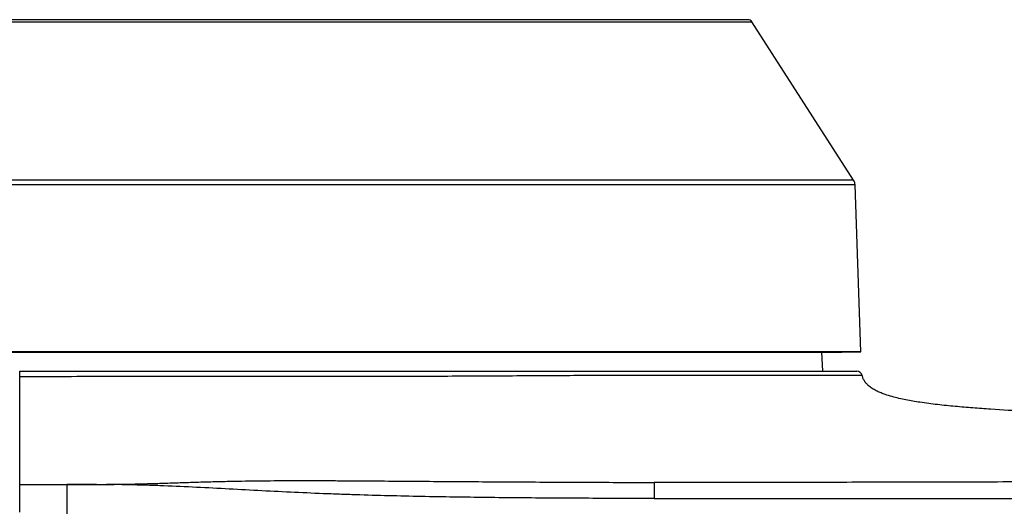
# Model space of a CAD drawing. Extents: x 34 to 813, y 27 to 572.
# Drawn here: x 287 to 339, y 244 to 270 of the extents above; entities that cross this region are included whole.
import ezdxf

# ---------------------------------------------------------------- set-up
doc = ezdxf.new("R2010")
doc.units = 0
doc.layers.add('1', color=7, linetype='CONTINUOUS')

msp = doc.modelspace()

# ---------------------------------------------------------------- linework, layer by layer
at = {"layer": '1', "color": 51, "linetype": 'CONTINUOUS'}
for p, q in [((248.88484, 269.56368), (325.91461, 269.56368)), ((331.26326, 261.23606), (243.53618, 261.23606)), ((331.34225, 260.9833), (243.45719, 260.9833))]:
    msp.add_line(p, q, dxfattribs=at)
at = {"layer": '1', "color": 80, "linetype": 'CONTINUOUS'}
for p, q in [((325.70426, 269.67858), (249.09518, 269.67858)), ((331.26326, 261.23606), (325.91461, 269.56368)), ((331.64911, 252.19602), (331.34225, 260.9833)), ((331.64911, 252.19602), (243.15033, 252.19602)), ((244.14972, 252.17858), (330.64972, 252.17858)), ((329.64789, 251.17858), (329.59507, 252.17857)), ((330.64972, 252.17858), (331.64911, 252.19602)), ((332.01177, 250.45421), (332.00763, 250.45854))]:
    msp.add_line(p, q, dxfattribs=at)
for centre, radius, start, end in [((325.70426, 269.42858), 0.25, 32.711743, 90), ((330.84256, 260.96585), 0.5, 2, 32.711743)]:
    msp.add_arc(centre, radius, start, end, dxfattribs=at)
msp.add_ellipse((331.4248, 250.87858), major_axis=(0, 0.3), ratio=1, start_param=4.95387021, end_param=6.28318531, dxfattribs=at)
at = {"layer": '1', "color": 51, "linetype": 'CONTINUOUS'}
msp.add_ellipse((293.24978, 245.16926), major_axis=(-0.02121, -0.94976), ratio=0.010961, start_param=1.60740676, end_param=1.65230824, dxfattribs=at)
at = {"layer": '1', "color": 80, "linetype": 'CONTINUOUS'}
for points, knots in [([(287.39972, 251.17858), (288.12539, 251.17858), (288.84838, 251.17858), (290.28865, 251.17858), (291.00595, 251.17858), (292.07736, 251.17858), (292.43375, 251.17858), (293.14496, 251.17858), (293.49978, 251.17858), (294.56194, 251.17858), (295.26697, 251.17858), (296.67101, 251.17858), (297.37003, 251.17858), (298.76212, 251.17858), (299.4552, 251.17858), (300.49039, 251.17858), (300.83472, 251.17858), (301.3501, 251.17858), (301.52171, 251.17858), (301.77885, 251.17858), (301.86454, 251.17858), (302.03562, 251.17858), (302.80428, 251.17858), (303.56226, 251.17858), (304.89328, 251.17858), (305.55055, 251.17858), (306.84875, 251.17858), (307.48969, 251.17858), (308.75503, 251.17858), (309.37942, 251.17858), (310.61161, 251.17858), (311.21941, 251.17858), (312.4181, 251.17858), (313.00897, 251.17858), (313.88218, 251.17858), (314.17108, 251.17858), (314.60111, 251.17858), (314.74396, 251.17858), (315.02811, 251.17858), (315.16944, 251.17858), (315.87239, 251.17858), (316.4229, 251.17858), (317.09614, 251.17858), (317.23005, 251.17858), (317.49636, 251.17858), (317.62877, 251.17858), (318.02346, 251.17858), (318.54316, 251.17858), (319.04982, 251.17858), (319.55005, 251.17858), (319.79696, 251.17858), (320.10156, 251.17858), (320.16228, 251.17858), (320.28321, 251.17858), (320.46387, 251.17858), (320.88035, 251.17858), (321.46095, 251.17858), (321.91035, 251.17858), (322.35236, 251.17858), (322.56967, 251.17858), (323.21047, 251.17858), (323.62284, 251.17858), (324.81599, 251.17858), (325.55322, 251.17858), (326.4014, 251.17858), (326.56737, 251.17858), (326.89189, 251.17858), (327.0504, 251.17858), (327.35975, 251.17858), (327.5106, 251.17858), (327.73112, 251.17858), (327.83993, 251.17858), (327.94656, 251.17858), (328.01716, 251.17858), (328.05223, 251.17858), (328.36528, 251.17858), (328.62562, 251.17858), (329.11129, 251.17858), (329.33663, 251.17858), (329.75278, 251.17858), (329.94359, 251.17858), (330.29086, 251.17858), (330.44732, 251.17858), (330.7259, 251.17858), (330.84802, 251.17858), (331.0577, 251.17858), (331.14526, 251.17858), (331.25034, 251.17858), (331.281, 251.17858), (331.32035, 251.17858), (331.33236, 251.17858), (331.35416, 251.17858), (331.36394, 251.17858), (331.40739, 251.17858), (331.42478, 251.17858), (331.4248, 251.17858)], [0, 0, 0, 0, 0.03125, 0.03125, 0.0625, 0.0625, 0.078125, 0.078125, 0.09375, 0.09375, 0.125, 0.125, 0.15625, 0.15625, 0.1875, 0.1875, 0.203125, 0.203125, 0.2109375, 0.2109375, 0.21484375, 0.21484375, 0.21875, 0.25, 0.25, 0.28125, 0.28125, 0.3125, 0.3125, 0.34375, 0.34375, 0.375, 0.375, 0.40625, 0.40625, 0.421875, 0.421875, 0.4296875, 0.4296875, 0.4375, 0.4375, 0.46875, 0.46875, 0.4765625, 0.4765625, 0.484375, 0.484375, 0.5, 0.515625, 0.515625, 0.53125, 0.53125, 0.53515625, 0.53515625, 0.5390625, 0.546875, 0.5625, 0.578125, 0.578125, 0.59375, 0.59375, 0.625, 0.625, 0.6875, 0.6875, 0.703125, 0.703125, 0.71875, 0.71875, 0.734375, 0.734375, 0.7421875, 0.74609375, 0.74609375, 0.75, 0.75, 0.78125, 0.78125, 0.8125, 0.8125, 0.84375, 0.84375, 0.875, 0.875, 0.90625, 0.90625, 0.9375, 0.9375, 0.953125, 0.953125, 0.9609375, 0.9609375, 0.96875, 0.96875, 1, 1, 1, 1]), ([(332.04829, 250.42055), (332.04258, 250.42562), (332.03691, 250.43074), (332.00972, 250.45575), (331.98884, 250.4762), (331.92855, 250.53956), (331.89143, 250.58443), (331.84982, 250.64463), (331.84174, 250.65688), (331.8261, 250.68181), (331.81853, 250.69453), (331.79686, 250.73298), (331.78379, 250.7591), (331.74848, 250.83882), (331.73003, 250.89377), (331.7161, 250.95032)], [0, 0, 0, 0, 0.03581276, 0.03581276, 0.1735538, 0.1735538, 0.44903586, 0.44903586, 0.51790638, 0.51790638, 0.5867769, 0.5867769, 0.72451793, 0.72451793, 1, 1, 1, 1]), ([(342.43812, 248.97343), (342.35809, 248.97655), (341.65581, 249.00449), (340.33173, 249.0677), (338.77746, 249.15796), (337.53521, 249.24769), (336.60441, 249.32695), (335.67507, 249.4218), (334.934, 249.51912), (334.38066, 249.60802), (334.01307, 249.67535), (333.64734, 249.75234), (333.28464, 249.84256), (332.97194, 249.93843), (332.70902, 250.03541), (332.49517, 250.12936), (332.28838, 250.23878), (332.12902, 250.35121), (332.03729, 250.42741), (332.00899, 250.45712), (332.00763, 250.45854)], [0, 0, 0, 0, 0.02258435, 0.19820146, 0.37381011, 0.46161518, 0.54942469, 0.6372392, 0.72503294, 0.76015196, 0.79527415, 0.83040881, 0.86553681, 0.9006401, 0.92258572, 0.94453006, 0.96648095, 0.98842677, 0.99944596, 1, 1, 1, 1])]:
    msp.add_open_spline(points, degree=3, knots=knots, dxfattribs=at)
at = {"layer": '1', "color": 51, "linetype": 'CONTINUOUS'}
for points, knots in [([(287.39972, 250.88905), (287.39972, 250.90823), (287.39972, 250.92736), (287.39972, 250.96477), (287.39972, 250.98306), (287.39972, 251.01814), (287.39972, 251.03492), (287.39972, 251.06638), (287.39972, 251.08104), (287.39972, 251.10772), (287.39972, 251.11972), (287.39972, 251.14063), (287.39972, 251.14954), (287.39972, 251.16392), (287.39972, 251.1694), (287.39972, 251.17668), (287.39972, 251.17854), (287.39972, 251.17857)], [0, 0, 0, 0, 0.12521327, 0.12521327, 0.25042655, 0.25042655, 0.37563982, 0.37563982, 0.50085309, 0.50085309, 0.62606636, 0.62606636, 0.75127964, 0.75127964, 0.87649291, 0.87649291, 1, 1, 1, 1]), ([(331.7161, 250.95032), (331.71607, 250.95032), (331.69842, 250.9509), (331.65431, 250.95232), (331.64438, 250.95264), (331.62227, 250.95326), (331.6101, 250.95356), (331.57024, 250.95445), (331.53923, 250.95503), (331.43297, 250.95669), (331.34453, 250.95772), (331.13291, 250.95957), (330.88653, 250.96121), (330.57111, 250.96238), (330.22119, 250.96329), (330.02898, 250.96362), (329.60985, 250.96403), (329.38294, 250.9641), (328.89397, 250.96401), (328.63189, 250.96383), (328.3168, 250.96348), (328.2815, 250.96344), (328.21044, 250.96336), (328.10312, 250.96322), (327.84759, 250.96286), (327.61987, 250.96248), (327.30857, 250.96189), (327.14907, 250.96155), (326.82252, 250.96085), (326.6555, 250.96055), (326.14331, 250.95982), (325.78702, 250.95956), (325.04495, 250.95938), (324.65917, 250.95946), (323.85824, 250.95985), (323.44299, 250.96018), (322.79772, 250.96061), (322.57891, 250.96075), (322.13384, 250.96097), (321.68134, 250.96113), (321.21369, 250.96112), (320.8572, 250.96102), (320.67751, 250.96094), (320.49565, 250.96082), (320.37392, 250.96073), (320.3128, 250.96068), (320.0062, 250.9604), (319.75768, 250.9601), (319.25424, 250.95927), (318.74435, 250.95823), (318.22143, 250.95669), (317.82431, 250.95534), (317.6911, 250.95486), (317.42318, 250.95382), (317.28847, 250.95327), (316.61118, 250.95036), (316.05741, 250.94751), (315.3503, 250.94357), (315.20813, 250.94277), (314.92229, 250.94112), (314.77859, 250.94029), (314.346, 250.93775), (314.05538, 250.93601), (313.17693, 250.93077), (312.58248, 250.92724), (311.37642, 250.92055), (310.76482, 250.91741), (309.52486, 250.91177), (308.89649, 250.90929), (307.623, 250.90498), (306.97791, 250.90311), (305.67124, 250.90006), (305.00965, 250.89888), (303.66985, 250.89753), (302.99161, 250.89742), (302.21901, 250.89796), (302.13304, 250.89803), (301.96081, 250.89818), (301.87455, 250.89827), (301.61569, 250.89855), (301.09742, 250.89921), (300.57748, 250.90012), (299.53536, 250.90216), (298.83765, 250.90384), (297.43623, 250.90697), (296.73253, 250.90842), (295.3191, 250.9101), (294.60937, 250.91032), (293.54016, 250.90898), (293.18299, 250.90825), (292.46708, 250.90615), (292.10834, 250.90479), (290.31087, 250.89731), (288.86074, 250.88905), (287.39972, 250.88905)], [0, 0, 0, 0, 0.03125, 0.03125, 0.0390625, 0.0390625, 0.046875, 0.046875, 0.0625, 0.0625, 0.09375, 0.09375, 0.125, 0.15625, 0.15625, 0.1875, 0.1875, 0.21875, 0.21875, 0.25, 0.25, 0.25390625, 0.25390625, 0.2578125, 0.265625, 0.28125, 0.28125, 0.296875, 0.296875, 0.3125, 0.3125, 0.34375, 0.34375, 0.375, 0.375, 0.40625, 0.40625, 0.421875, 0.421875, 0.4375, 0.453125, 0.453125, 0.4609375, 0.46484375, 0.46484375, 0.46875, 0.46875, 0.484375, 0.484375, 0.5, 0.515625, 0.515625, 0.5234375, 0.5234375, 0.53125, 0.53125, 0.5625, 0.5625, 0.5703125, 0.5703125, 0.578125, 0.578125, 0.59375, 0.59375, 0.625, 0.625, 0.65625, 0.65625, 0.6875, 0.6875, 0.71875, 0.71875, 0.75, 0.75, 0.78125, 0.78125, 0.78515625, 0.78515625, 0.7890625, 0.7890625, 0.796875, 0.8125, 0.8125, 0.84375, 0.84375, 0.875, 0.875, 0.90625, 0.90625, 0.921875, 0.921875, 0.9375, 0.9375, 1, 1, 1, 1]), ([(291.44621, 245.22079), (291.38177, 245.22074), (291.31734, 245.22057), (291.18846, 245.22024), (290.99515, 245.21972), (290.80184, 245.21935), (290.41522, 245.2189), (290.15747, 245.21895), (289.89972, 245.21922)], [0, 0, 0, 0, 0.125, 0.125, 0.25, 0.5, 0.5, 1, 1, 1, 1]), ([(293.26096, 245.20379), (293.04644, 245.20846), (292.8319, 245.21235), (292.51007, 245.21729), (292.40279, 245.21878), (292.24187, 245.22094), (292.18823, 245.22164), (292.08095, 245.22311), (292.02731, 245.22385), (291.97367, 245.22488)], [0, 0, 0, 0, 0.5, 0.5, 0.75, 0.75, 0.875, 0.875, 1, 1, 1, 1]), ([(291.97374, 245.22857), (292.02743, 245.22852), (292.0811, 245.22885), (292.18846, 245.22964), (292.24214, 245.23015), (292.40316, 245.23185), (292.51051, 245.23323), (292.83255, 245.2379), (293.04723, 245.24178), (293.26188, 245.24636)], [0, 0, 0, 0, 0.125, 0.125, 0.25, 0.25, 0.5, 0.5, 1, 1, 1, 1]), ([(320.76463, 244.48884), (319.61969, 244.48936), (318.47448, 244.49173), (316.18353, 244.50113), (315.0378, 244.50815), (313.3188, 244.52314), (312.74574, 244.52889), (311.59959, 244.54215), (311.02649, 244.54966), (309.88026, 244.56681), (309.30713, 244.57644), (308.16084, 244.59834), (307.58768, 244.6106), (306.44135, 244.63845), (305.86817, 244.65404), (305.00842, 244.68071), (304.72184, 244.69015), (304.14867, 244.71028), (303.86211, 244.72095), (303.00248, 244.75472), (302.42948, 244.77959), (301.28362, 244.83322), (300.71076, 244.862), (299.5651, 244.92186), (298.9923, 244.95296), (297.84666, 245.01479), (297.27381, 245.04551), (296.12788, 245.10268), (295.55479, 245.12908), (294.69486, 245.16234), (294.40817, 245.17238), (293.83466, 245.18999), (293.54784, 245.19755), (293.26096, 245.20379)], [0, 0, 0, 0, 0.125, 0.125, 0.25, 0.25, 0.3125, 0.3125, 0.375, 0.375, 0.4375, 0.4375, 0.5, 0.5, 0.5625, 0.5625, 0.59375, 0.59375, 0.625, 0.625, 0.6875, 0.6875, 0.75, 0.75, 0.8125, 0.8125, 0.875, 0.875, 0.9375, 0.9375, 0.96875, 0.96875, 1, 1, 1, 1]), ([(293.26188, 245.24636), (293.54909, 245.25249), (293.83626, 245.25985), (294.41049, 245.27622), (294.69753, 245.28522), (295.27148, 245.30382), (295.55838, 245.31343), (296.13203, 245.33225), (296.41879, 245.34147), (296.99218, 245.35882), (297.27881, 245.36695), (297.85197, 245.38176), (298.13849, 245.38843), (298.99794, 245.40609), (299.57074, 245.41468), (300.71619, 245.42614), (301.28883, 245.42906), (302.43409, 245.43081), (303.00671, 245.42966), (303.86571, 245.42621), (304.15205, 245.42478), (304.72476, 245.42155), (305.01113, 245.41977), (305.87026, 245.41416), (306.44306, 245.41005), (307.58873, 245.40169), (308.16159, 245.39743), (309.30734, 245.38904), (309.88024, 245.38491), (311.59894, 245.37297), (312.74476, 245.36561), (315.03634, 245.35263), (316.18209, 245.34698), (318.47347, 245.33762), (319.61909, 245.33392), (320.76463, 245.33116)], [0, 0, 0, 0, 0.03125, 0.03125, 0.0625, 0.0625, 0.09375, 0.09375, 0.125, 0.125, 0.15625, 0.15625, 0.1875, 0.1875, 0.25, 0.25, 0.3125, 0.3125, 0.375, 0.375, 0.40625, 0.40625, 0.4375, 0.4375, 0.5, 0.5, 0.5625, 0.5625, 0.625, 0.625, 0.75, 0.75, 0.875, 0.875, 1, 1, 1, 1]), ([(355.04634, 245.35257), (353.83101, 245.35433), (351.16042, 245.35776), (347.03039, 245.3619), (342.65902, 245.36059), (338.28568, 245.35418), (333.91003, 245.34436), (328.07225, 245.33065), (323.68932, 245.32412), (320.76463, 245.33116)], [0, 0, 0, 0, 0.10667629, 0.23429397, 0.36191164, 0.48952931, 0.61714698, 0.74476466, 1, 1, 1, 1]), ([(320.76463, 244.48843), (323.67402, 244.48839), (328.03574, 244.48834), (333.84546, 244.48827), (338.1995, 244.48822), (342.54999, 244.48817), (346.89663, 244.48812), (351.04103, 244.48807), (353.73535, 244.48804), (354.98297, 244.48802)], [0, 0, 0, 0, 0.25435109, 0.38152664, 0.50870218, 0.63587773, 0.76305328, 0.89022882, 1, 1, 1, 1])]:
    msp.add_open_spline(points, degree=3, knots=knots, dxfattribs=at)
for points in [[(287.39972, 245.22488), (287.39972, 247.11293), (287.39972, 249.00099), (287.39972, 250.88905)], [(287.39972, 243.77334), (287.39972, 244.25719), (287.39972, 244.74103), (287.39972, 245.22488)], [(289.89972, 243.67858), (289.89972, 244.19401), (289.89972, 244.70944), (289.89972, 245.22488)], [(320.76463, 245.33116), (320.76464, 245.31295), (320.76464, 245.24339), (320.76463, 245.05173), (320.76463, 244.79142), (320.76463, 244.59053), (320.76463, 244.48843)]]:
    msp.add_open_spline(points, degree=3, dxfattribs=at)
at = {"layer": '1', "color": 80, "linetype": 'CONTINUOUS'}
for points in [[(287.39972, 245.22488), (288.14863, 245.22488), (288.89835, 245.22489), (289.64977, 245.22489)], [(289.64977, 245.22488), (289.73307, 245.22488), (289.81638, 245.22488), (289.89972, 245.22488)], [(289.89972, 245.22488), (290.41428, 245.22488), (290.92968, 245.22488), (291.44621, 245.22488)], [(291.44621, 245.22488), (291.62191, 245.22488), (291.79774, 245.22488), (291.97371, 245.22488)]]:
    msp.add_open_spline(points, degree=3, dxfattribs=at)

doc.saveas('drawing.dxf')
